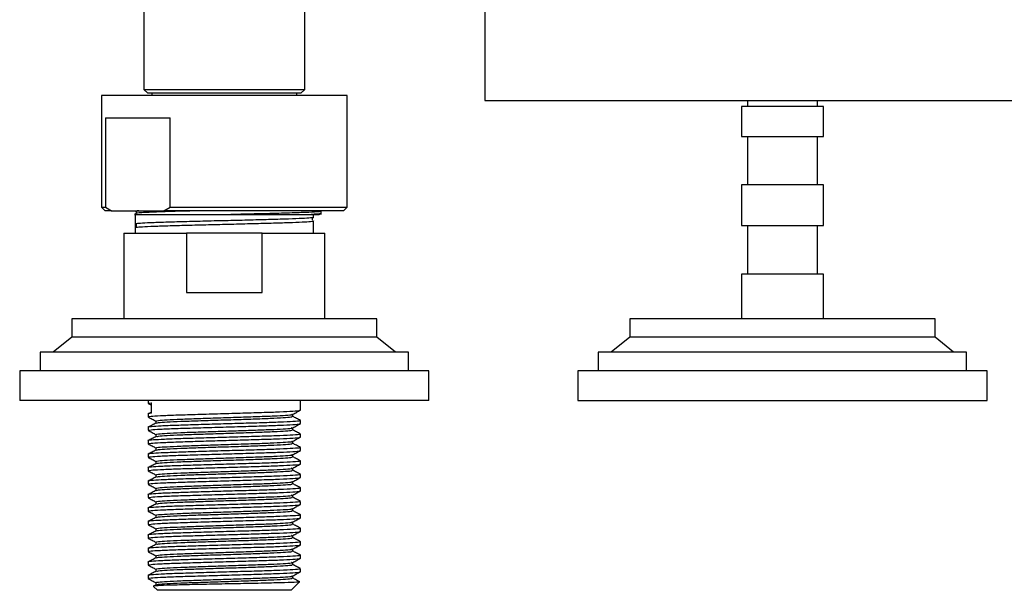
# Model space of a CAD drawing. Units: millimetres. Extents: x 3 to 5997, y 5 to 5995.
# Drawn here: x 2896 to 3029, y 4210 to 4287 of the extents above; entities that cross this region are included whole.
import ezdxf

# ---------------------------------------------------------------- set-up
doc = ezdxf.new("R2010")
doc.units = ezdxf.units.MM

msp = doc.modelspace()

# ---------------------------------------------------------------- linework, layer by layer
at = {"color": 7, "linetype": 'Continuous', "lineweight": 25}
for p, q in [((2958.98, 4298.43), (2958.98, 4276.15)), ((2913.18, 4290.65), (2913.18, 4277.65)), ((2934.78, 4277.65), (2934.78, 4290.65)), ((2913.18, 4277.65), (2913.68, 4277.15)), ((2913.18, 4277.65), (2934.78, 4277.65)), ((2934.28, 4277.15), (2934.78, 4277.65)), ((2907.48, 4276.85), (2907.48, 4261.85)), ((2911.19, 4276.85), (2907.48, 4276.85)), ((2940.48, 4276.85), (2911.19, 4276.85)), ((2934.28, 4277.15), (2913.68, 4277.15)), ((2914.23, 4277.15), (2914.23, 4276.85)), ((2933.73, 4276.85), (2933.73, 4277.15)), ((2940.48, 4261.85), (2940.48, 4276.85)), ((2958.98, 4276.15), (3038.98, 4276.15)), ((2993.48, 4275.35), (2993.48, 4271.35)), ((3004.48, 4275.35), (2993.48, 4275.35)), ((2994.28, 4276.15), (2994.28, 4275.35)), ((3003.68, 4275.35), (3003.68, 4276.15)), ((3004.48, 4271.35), (3004.48, 4275.35)), ((2908.01, 4273.85), (2916.69, 4273.85)), ((2908.01, 4273.85), (2908.01, 4261.85)), ((2916.69, 4261.85), (2916.69, 4273.85)), ((2993.48, 4271.35), (2998.72, 4271.35)), ((2994.28, 4271.35), (2994.28, 4264.85)), ((2998.72, 4271.35), (3004.48, 4271.35)), ((3003.68, 4264.85), (3003.68, 4271.35)), ((2993.48, 4264.85), (2993.48, 4259.35)), ((3004.48, 4264.85), (2993.48, 4264.85)), ((3004.48, 4259.35), (3004.48, 4264.85)), ((2907.48, 4261.85), (2907.98, 4261.35)), ((2907.48, 4261.85), (2908.01, 4261.85)), ((2908.01, 4261.85), (2908.83, 4261.35)), ((2915.86, 4261.35), (2916.69, 4261.85)), ((2916.69, 4261.85), (2940.48, 4261.85)), ((2939.98, 4261.35), (2940.48, 4261.85)), ((2908.83, 4261.35), (2907.98, 4261.35)), ((2908.83, 4261.35), (2915.86, 4261.35)), ((2912.14, 4260.98), (2911.98, 4260.9)), ((2911.98, 4260.85), (2911.98, 4258.35)), ((2912, 4261.35), (2912.15, 4261.27)), ((2912.14, 4261.28), (2912.14, 4260.98)), ((2939.98, 4261.35), (2915.86, 4261.35)), ((2924.85, 4260.85), (2935.64, 4260.85)), ((2935.98, 4260.46), (2935.98, 4260.85)), ((2936.72, 4260.84), (2936.97, 4260.97)), ((2936.97, 4261.3), (2936.88, 4261.34)), ((2936.98, 4260.85), (2936.98, 4261.28)), ((2912.03, 4259.58), (2912.03, 4259.12)), ((2912.19, 4259.2), (2912.19, 4259.5)), ((2935.82, 4260.08), (2935.82, 4260.38)), ((2935.98, 4258.35), (2935.98, 4260)), ((2993.48, 4259.35), (2998.72, 4259.35)), ((2994.28, 4259.35), (2994.28, 4252.85)), ((2998.72, 4259.35), (3004.48, 4259.35)), ((3003.68, 4252.85), (3003.68, 4259.35)), ((2910.48, 4258.35), (2910.48, 4246.85)), ((2910.48, 4258.35), (2918.88, 4258.35)), ((2918.88, 4258.35), (2918.88, 4250.35)), ((2929.08, 4258.35), (2918.88, 4258.35)), ((2929.08, 4250.35), (2929.08, 4258.35)), ((2929.08, 4258.35), (2937.48, 4258.35)), ((2937.48, 4246.85), (2937.48, 4258.35)), ((2993.48, 4252.85), (2993.48, 4246.85)), ((3004.48, 4252.85), (2993.48, 4252.85)), ((3004.48, 4246.85), (3004.48, 4252.85)), ((2918.88, 4250.35), (2929.08, 4250.35)), ((2903.48, 4246.85), (2903.48, 4244.35)), ((2931.83, 4246.85), (2903.48, 4246.85)), ((2944.48, 4246.85), (2931.83, 4246.85)), ((2944.48, 4244.35), (2944.48, 4246.85)), ((2978.48, 4246.85), (2978.48, 4244.35)), ((2985.48, 4246.85), (2978.48, 4246.85)), ((3019.48, 4246.85), (2985.48, 4246.85)), ((3019.48, 4244.35), (3019.48, 4246.85)), ((2903.48, 4244.35), (2900.98, 4242.35)), ((2931.83, 4244.35), (2903.48, 4244.35)), ((2944.48, 4244.35), (2931.83, 4244.35)), ((2946.98, 4242.35), (2944.48, 4244.35)), ((2978.48, 4244.35), (2975.98, 4242.35)), ((2985.48, 4244.35), (2978.48, 4244.35)), ((3019.48, 4244.35), (2985.48, 4244.35)), ((3021.98, 4242.35), (3019.48, 4244.35)), ((2899.23, 4242.35), (2899.23, 4239.85)), ((2933.46, 4242.35), (2899.23, 4242.35)), ((2948.73, 4242.35), (2933.46, 4242.35)), ((2948.73, 4239.85), (2948.73, 4242.35)), ((2974.23, 4242.35), (2974.23, 4239.85)), ((2982.68, 4242.35), (2974.23, 4242.35)), ((3023.73, 4242.35), (2982.68, 4242.35)), ((3023.73, 4239.85), (3023.73, 4242.35)), ((2896.48, 4239.85), (2896.48, 4235.85)), ((2934.51, 4239.85), (2896.48, 4239.85)), ((2951.48, 4239.85), (2934.51, 4239.85)), ((2951.48, 4235.85), (2951.48, 4239.85)), ((2971.48, 4239.85), (2971.48, 4235.85)), ((2980.87, 4239.85), (2971.48, 4239.85)), ((3026.48, 4239.85), (2980.87, 4239.85)), ((3026.48, 4235.85), (3026.48, 4239.85)), ((2934.51, 4235.85), (2896.48, 4235.85)), ((2913.73, 4235.85), (2913.73, 4235.47)), ((2913.75, 4235.45), (2914.2, 4235.21)), ((2914.2, 4234.15), (2914.2, 4235.55)), ((2934.23, 4234.56), (2934.23, 4235.85)), ((2951.48, 4235.85), (2934.51, 4235.85)), ((2971.48, 4235.85), (3026.48, 4235.85)), ((2913.73, 4234.06), (2913.73, 4233.66)), ((2914.2, 4234.31), (2913.75, 4234.08)), ((2934.23, 4232.75), (2934.23, 4233.16)), ((2913.73, 4232.25), (2913.73, 4231.85)), ((2934.23, 4230.94), (2934.23, 4231.35)), ((2913.73, 4230.44), (2913.73, 4230.04)), ((2934.23, 4229.13), (2934.23, 4229.54)), ((2913.73, 4228.63), (2913.73, 4228.23)), ((2934.23, 4227.32), (2934.23, 4227.73)), ((2913.73, 4226.82), (2913.73, 4226.42)), ((2913.73, 4225.01), (2913.73, 4224.61)), ((2934.23, 4225.51), (2934.23, 4225.92)), ((2934.23, 4223.7), (2934.23, 4224.11)), ((2913.73, 4223.2), (2913.73, 4222.8)), ((2934.23, 4221.89), (2934.23, 4222.3)), ((2913.73, 4221.39), (2913.73, 4220.99)), ((2913.73, 4219.58), (2913.73, 4219.18)), ((2934.23, 4220.08), (2934.23, 4220.49)), ((2934.23, 4218.27), (2934.23, 4218.68)), ((2913.73, 4217.77), (2913.73, 4217.37)), ((2934.23, 4216.46), (2934.23, 4216.87)), ((2913.73, 4215.96), (2913.73, 4215.56)), ((2913.73, 4214.15), (2913.73, 4213.75)), ((2934.23, 4214.65), (2934.23, 4215.06)), ((2934.23, 4212.84), (2934.23, 4213.25)), ((2913.73, 4212.34), (2913.73, 4211.94)), ((2932.98, 4210.35), (2934.1, 4211.47)), ((2914.81, 4211.1), (2914.45, 4210.92)), ((2914.47, 4210.86), (2914.98, 4210.35)), ((2914.79, 4211.38), (2914.79, 4211.09)), ((2932.98, 4210.35), (2914.98, 4210.35))]:
    msp.add_line(p, q, dxfattribs=at)
for points, knots in [([(2912, 4260.85), (2911.95, 4260.85), (2911.81, 4260.85), (2912.16, 4260.85), (2912.97, 4260.85), (2914.48, 4260.85), (2916.49, 4260.85), (2918.25, 4260.85), (2920.18, 4260.85), (2921.97, 4260.85), (2923.54, 4260.85), (2924.41, 4260.85), (2924.85, 4260.85)], [0, 0, 0, 0, 0.066992, 0.165831, 0.264688, 0.463765, 0.565442, 0.667138, 0.77017, 0.873201, 0.936272, 1, 1, 1, 1]), ([(2935.97, 4260.46), (2935.97, 4260.46), (2936.1, 4260.44), (2935.64, 4260.39), (2934.55, 4260.31), (2932.7, 4260.24), (2930.31, 4260.17), (2927.52, 4260.09), (2924.5, 4260.02), (2921.44, 4259.95), (2918.56, 4259.87), (2916.01, 4259.8), (2913.99, 4259.73), (2912.54, 4259.66), (2912.2, 4259.61), (2912.03, 4259.58)], [0, 0, 0, 0, 0.00308, 0.086366, 0.168985, 0.252653, 0.335168, 0.418595, 0.501829, 0.584492, 0.668153, 0.750645, 0.834111, 0.917288, 1, 1, 1, 1]), ([(2912.48, 4261.35), (2912.34, 4261.34), (2912.13, 4261.31), (2912.17, 4261.29), (2912.19, 4261.28)], [0, 0, 0, 0, 0.660016, 1, 1, 1, 1]), ([(2920.59, 4261.35), (2920.34, 4261.34), (2919.37, 4261.32), (2917.81, 4261.28), (2915.99, 4261.22), (2914.47, 4261.17), (2913.28, 4261.11), (2912.5, 4261.06), (2912.13, 4261.02), (2912.18, 4260.99), (2912.19, 4260.98)], [0, 0, 0, 0, 0.0497013, 0.198095, 0.3446386, 0.4932514, 0.642115, 0.7888352, 0.9368259, 1, 1, 1, 1]), ([(2936.87, 4261.28), (2936.9, 4261.28), (2937.04, 4261.24), (2936.23, 4261.18), (2934.47, 4261.1), (2931.78, 4261.01), (2928.5, 4260.93), (2926.06, 4260.88), (2924.85, 4260.85)], [0, 0, 0, 0, 0.055332, 0.243822, 0.433745, 0.623024, 0.812131, 1, 1, 1, 1]), ([(2936.89, 4260.98), (2936.92, 4260.98), (2937.07, 4260.94), (2936.52, 4260.9), (2935.83, 4260.86), (2935.64, 4260.85)], [0, 0, 0, 0, 0.141355, 0.76115, 1, 1, 1, 1]), ([(2935.64, 4260.85), (2935.95, 4260.85), (2936.51, 4260.85), (2936.77, 4260.85), (2936.72, 4260.85), (2936.71, 4260.85)], [0, 0, 0, 0, 0.515994, 0.921233, 1, 1, 1, 1]), ([(2912.03, 4259.12), (2912.2, 4259.14), (2912.54, 4259.19), (2913.99, 4259.26), (2916.01, 4259.34), (2918.56, 4259.41), (2921.44, 4259.48), (2924.5, 4259.55), (2927.52, 4259.63), (2930.31, 4259.7), (2932.7, 4259.77), (2934.55, 4259.85), (2935.64, 4259.92), (2936.1, 4259.97), (2935.97, 4259.99), (2935.97, 4260)], [0, 0, 0, 0, 0.082712, 0.165889, 0.249355, 0.331847, 0.415508, 0.498171, 0.581405, 0.664832, 0.747347, 0.831015, 0.913634, 0.99692, 1, 1, 1, 1]), ([(2913.76, 4235.47), (2913.81, 4235.49), (2913.87, 4235.52), (2914.18, 4235.55), (2914.2, 4235.55)], [0, 0, 0, 0, 0.925523, 1, 1, 1, 1]), ([(2914.2, 4234.15), (2913.89, 4234.12), (2913.58, 4234.09), (2913.73, 4234.06), (2913.74, 4234.06)], [0, 0, 0, 0, 0.988252, 1, 1, 1, 1]), ([(2913.76, 4233.66), (2913.83, 4233.68), (2913.96, 4233.74), (2915.3, 4233.82), (2917.35, 4233.91), (2920.03, 4233.99), (2923.04, 4234.08), (2926.15, 4234.17), (2929.06, 4234.26), (2931.53, 4234.34), (2933.27, 4234.43), (2934.19, 4234.5), (2934.14, 4234.55), (2934.12, 4234.56)], [0, 0, 0, 0, 0.089263, 0.184194, 0.279748, 0.374528, 0.470201, 0.564871, 0.660625, 0.755228, 0.851025, 0.945602, 1, 1, 1, 1]), ([(2914.81, 4233.1), (2914.87, 4233.13), (2915, 4233.19), (2916.19, 4233.27), (2918.04, 4233.36), (2920.44, 4233.44), (2923.14, 4233.53), (2925.93, 4233.62), (2928.53, 4233.71), (2930.75, 4233.79), (2932.3, 4233.88), (2933.17, 4233.95), (2933.05, 4233.99), (2933.01, 4234.01)], [0, 0, 0, 0, 0.089674, 0.184664, 0.280277, 0.375115, 0.470848, 0.565577, 0.66139, 0.756052, 0.851908, 0.946544, 1, 1, 1, 1]), ([(2933.17, 4234.01), (2933.35, 4234.1), (2933.7, 4234.29), (2934.05, 4234.47), (2934.23, 4234.56)], [0, 0, 0, 0, 0.499863, 1, 1, 1, 1]), ([(2933.17, 4233.72), (2933.17, 4233.77), (2933.17, 4233.87), (2933.17, 4233.97), (2933.17, 4234.02)], [0, 0, 0, 0, 0.499616, 1, 1, 1, 1]), ([(2934.11, 4233.16), (2934.13, 4233.14), (2934.2, 4233.1), (2933.3, 4233.03), (2931.57, 4232.94), (2929.11, 4232.85), (2926.21, 4232.77), (2923.1, 4232.68), (2920.1, 4232.59), (2917.46, 4232.51), (2915.37, 4232.42), (2914.12, 4232.34), (2913.58, 4232.28), (2913.73, 4232.25), (2913.74, 4232.25)], [0, 0, 0, 0, 0.049654, 0.144526, 0.240614, 0.33552, 0.431557, 0.52654, 0.622488, 0.715796, 0.809763, 0.903327, 0.998864, 1, 1, 1, 1]), ([(2913.75, 4233.64), (2913.92, 4233.55), (2914.27, 4233.37), (2914.62, 4233.18), (2914.79, 4233.1)], [0, 0, 0, 0, 0.508691, 1, 1, 1, 1]), ([(2914.81, 4232.82), (2914.63, 4232.73), (2914.28, 4232.54), (2913.92, 4232.36), (2913.75, 4232.27)], [0, 0, 0, 0, 0.500158, 1, 1, 1, 1]), ([(2913.76, 4231.85), (2913.83, 4231.87), (2913.96, 4231.93), (2915.3, 4232.01), (2917.35, 4232.1), (2920.03, 4232.18), (2923.04, 4232.27), (2926.15, 4232.36), (2929.06, 4232.45), (2931.53, 4232.53), (2933.27, 4232.62), (2934.19, 4232.69), (2934.14, 4232.74), (2934.12, 4232.75)], [0, 0, 0, 0, 0.089263, 0.184194, 0.279747, 0.374528, 0.4702, 0.564871, 0.660624, 0.755227, 0.851024, 0.945601, 1, 1, 1, 1]), ([(2914.79, 4233.1), (2914.79, 4233.05), (2914.79, 4232.96), (2914.79, 4232.86), (2914.79, 4232.81)], [0, 0, 0, 0, 0.516184, 1, 1, 1, 1]), ([(2914.89, 4232.82), (2914.94, 4232.84), (2915.06, 4232.89), (2916.2, 4232.97), (2918.04, 4233.06), (2920.44, 4233.14), (2923.14, 4233.23), (2925.93, 4233.31), (2928.53, 4233.4), (2930.75, 4233.49), (2932.32, 4233.58), (2933.16, 4233.65), (2933.1, 4233.7), (2933.07, 4233.72)], [0, 0, 0, 0, 0.070192, 0.166115, 0.262666, 0.358436, 0.455108, 0.550767, 0.647521, 0.743112, 0.83991, 0.935474, 1, 1, 1, 1]), ([(2934.21, 4233.17), (2934.04, 4233.27), (2933.69, 4233.45), (2933.34, 4233.63), (2933.17, 4233.72)], [0, 0, 0, 0, 0.5052, 1, 1, 1, 1]), ([(2933.17, 4232.2), (2933.35, 4232.29), (2933.7, 4232.48), (2934.05, 4232.66), (2934.23, 4232.75)], [0, 0, 0, 0, 0.499873, 1, 1, 1, 1]), ([(2934.11, 4231.35), (2934.13, 4231.33), (2934.2, 4231.29), (2933.3, 4231.22), (2931.57, 4231.13), (2929.11, 4231.04), (2926.21, 4230.96), (2923.1, 4230.87), (2920.1, 4230.78), (2917.46, 4230.7), (2915.37, 4230.61), (2914.12, 4230.53), (2913.58, 4230.47), (2913.73, 4230.44), (2913.74, 4230.44)], [0, 0, 0, 0, 0.049654, 0.144526, 0.240614, 0.33552, 0.431557, 0.52654, 0.622488, 0.715796, 0.809763, 0.903327, 0.998864, 1, 1, 1, 1]), ([(2913.75, 4231.83), (2913.92, 4231.74), (2914.27, 4231.56), (2914.62, 4231.37), (2914.79, 4231.29)], [0, 0, 0, 0, 0.5086752, 1, 1, 1, 1]), ([(2914.81, 4231.29), (2914.87, 4231.32), (2915, 4231.38), (2916.19, 4231.46), (2918.04, 4231.55), (2920.44, 4231.63), (2923.14, 4231.72), (2925.93, 4231.81), (2928.53, 4231.9), (2930.75, 4231.98), (2932.3, 4232.07), (2933.17, 4232.14), (2933.05, 4232.18), (2933.01, 4232.2)], [0, 0, 0, 0, 0.089674, 0.184664, 0.280276, 0.375115, 0.470848, 0.565577, 0.66139, 0.756052, 0.851908, 0.946544, 1, 1, 1, 1]), ([(2914.89, 4231.01), (2914.94, 4231.03), (2915.06, 4231.08), (2916.2, 4231.16), (2918.04, 4231.25), (2920.44, 4231.33), (2923.14, 4231.42), (2925.93, 4231.5), (2928.53, 4231.59), (2930.75, 4231.68), (2932.32, 4231.77), (2933.16, 4231.84), (2933.1, 4231.89), (2933.07, 4231.91)], [0, 0, 0, 0, 0.070191, 0.166113, 0.262664, 0.358434, 0.455106, 0.550764, 0.647518, 0.743108, 0.839905, 0.935469, 1, 1, 1, 1]), ([(2933.17, 4231.91), (2933.17, 4231.96), (2933.17, 4232.06), (2933.17, 4232.16), (2933.17, 4232.21)], [0, 0, 0, 0, 0.4996458, 1, 1, 1, 1]), ([(2934.21, 4231.36), (2934.04, 4231.46), (2933.69, 4231.64), (2933.34, 4231.82), (2933.17, 4231.91)], [0, 0, 0, 0, 0.505217, 1, 1, 1, 1]), ([(2914.81, 4231.01), (2914.63, 4230.92), (2914.28, 4230.73), (2913.92, 4230.55), (2913.75, 4230.46)], [0, 0, 0, 0, 0.500142, 1, 1, 1, 1]), ([(2913.75, 4230.02), (2913.92, 4229.93), (2914.27, 4229.75), (2914.62, 4229.56), (2914.79, 4229.48)], [0, 0, 0, 0, 0.508659, 1, 1, 1, 1]), ([(2913.76, 4230.04), (2913.83, 4230.06), (2913.96, 4230.12), (2915.3, 4230.2), (2917.35, 4230.29), (2920.03, 4230.37), (2923.04, 4230.46), (2926.15, 4230.55), (2929.06, 4230.64), (2931.53, 4230.72), (2933.27, 4230.81), (2934.19, 4230.88), (2934.14, 4230.93), (2934.12, 4230.94)], [0, 0, 0, 0, 0.089263, 0.184194, 0.279747, 0.374527, 0.470199, 0.56487, 0.660623, 0.755226, 0.851022, 0.945599, 1, 1, 1, 1]), ([(2914.79, 4231.29), (2914.79, 4231.24), (2914.79, 4231.15), (2914.79, 4231.05), (2914.79, 4231)], [0, 0, 0, 0, 0.516153, 1, 1, 1, 1]), ([(2914.81, 4229.48), (2914.87, 4229.51), (2915, 4229.57), (2916.19, 4229.65), (2918.04, 4229.74), (2920.44, 4229.82), (2923.14, 4229.91), (2925.93, 4230), (2928.53, 4230.09), (2930.75, 4230.17), (2932.3, 4230.26), (2933.17, 4230.33), (2933.05, 4230.37), (2933.01, 4230.39)], [0, 0, 0, 0, 0.0896737, 0.1846637, 0.2802764, 0.3751153, 0.4708475, 0.5655768, 0.6613903, 0.7560516, 0.8519081, 0.9465435, 1, 1, 1, 1]), ([(2914.89, 4229.2), (2914.94, 4229.22), (2915.06, 4229.27), (2916.2, 4229.35), (2918.04, 4229.44), (2920.44, 4229.52), (2923.14, 4229.61), (2925.93, 4229.69), (2928.53, 4229.78), (2930.75, 4229.87), (2932.32, 4229.96), (2933.16, 4230.03), (2933.1, 4230.08), (2933.07, 4230.1)], [0, 0, 0, 0, 0.07019, 0.166112, 0.262663, 0.358432, 0.455103, 0.550761, 0.647515, 0.743105, 0.839901, 0.935465, 1, 1, 1, 1]), ([(2933.17, 4230.39), (2933.35, 4230.48), (2933.7, 4230.67), (2934.05, 4230.85), (2934.23, 4230.94)], [0, 0, 0, 0, 0.499883, 1, 1, 1, 1]), ([(2933.17, 4230.1), (2933.17, 4230.15), (2933.17, 4230.25), (2933.17, 4230.35), (2933.17, 4230.4)], [0, 0, 0, 0, 0.499675, 1, 1, 1, 1]), ([(2934.21, 4229.55), (2934.04, 4229.65), (2933.69, 4229.83), (2933.34, 4230.01), (2933.17, 4230.1)], [0, 0, 0, 0, 0.505233, 1, 1, 1, 1]), ([(2934.11, 4229.54), (2934.13, 4229.52), (2934.2, 4229.48), (2933.3, 4229.41), (2931.57, 4229.32), (2929.11, 4229.23), (2926.21, 4229.15), (2923.1, 4229.06), (2920.1, 4228.97), (2917.46, 4228.89), (2915.37, 4228.8), (2914.12, 4228.72), (2913.58, 4228.66), (2913.73, 4228.63), (2913.74, 4228.63)], [0, 0, 0, 0, 0.049654, 0.144526, 0.240614, 0.33552, 0.431557, 0.52654, 0.622488, 0.715796, 0.809763, 0.903327, 0.998864, 1, 1, 1, 1]), ([(2914.81, 4229.2), (2914.63, 4229.11), (2914.28, 4228.92), (2913.92, 4228.74), (2913.75, 4228.65)], [0, 0, 0, 0, 0.500126, 1, 1, 1, 1]), ([(2913.76, 4228.23), (2913.83, 4228.25), (2913.96, 4228.31), (2915.3, 4228.39), (2917.35, 4228.48), (2920.03, 4228.56), (2923.04, 4228.65), (2926.15, 4228.74), (2929.06, 4228.83), (2931.53, 4228.91), (2933.27, 4229), (2934.19, 4229.07), (2934.14, 4229.12), (2934.12, 4229.13)], [0, 0, 0, 0, 0.089263, 0.184194, 0.279746, 0.374526, 0.470198, 0.564869, 0.660622, 0.755225, 0.851021, 0.945598, 1, 1, 1, 1]), ([(2914.79, 4229.48), (2914.79, 4229.43), (2914.79, 4229.34), (2914.79, 4229.24), (2914.79, 4229.19)], [0, 0, 0, 0, 0.516123, 1, 1, 1, 1]), ([(2933.17, 4228.58), (2933.35, 4228.67), (2933.7, 4228.86), (2934.05, 4229.04), (2934.23, 4229.13)], [0, 0, 0, 0, 0.499893, 1, 1, 1, 1]), ([(2934.11, 4227.73), (2934.13, 4227.71), (2934.2, 4227.67), (2933.3, 4227.6), (2931.57, 4227.51), (2929.11, 4227.42), (2926.21, 4227.34), (2923.1, 4227.25), (2920.1, 4227.16), (2917.46, 4227.08), (2915.37, 4226.99), (2914.12, 4226.91), (2913.58, 4226.85), (2913.73, 4226.82), (2913.74, 4226.82)], [0, 0, 0, 0, 0.049654, 0.144526, 0.240614, 0.33552, 0.431557, 0.52654, 0.622488, 0.715796, 0.809763, 0.903327, 0.998864, 1, 1, 1, 1]), ([(2913.75, 4228.21), (2913.92, 4228.12), (2914.27, 4227.94), (2914.62, 4227.75), (2914.79, 4227.67)], [0, 0, 0, 0, 0.508643, 1, 1, 1, 1]), ([(2914.81, 4227.39), (2914.63, 4227.3), (2914.28, 4227.11), (2913.92, 4226.93), (2913.75, 4226.84)], [0, 0, 0, 0, 0.50011, 1, 1, 1, 1]), ([(2914.79, 4227.67), (2914.79, 4227.62), (2914.79, 4227.53), (2914.79, 4227.43), (2914.79, 4227.38)], [0, 0, 0, 0, 0.516092, 1, 1, 1, 1]), ([(2914.81, 4227.67), (2914.87, 4227.7), (2915, 4227.76), (2916.19, 4227.84), (2918.04, 4227.93), (2920.44, 4228.01), (2923.14, 4228.1), (2925.93, 4228.19), (2928.53, 4228.28), (2930.75, 4228.36), (2932.3, 4228.45), (2933.17, 4228.52), (2933.05, 4228.56), (2933.01, 4228.58)], [0, 0, 0, 0, 0.089674, 0.184664, 0.280276, 0.375115, 0.470847, 0.565577, 0.66139, 0.756052, 0.851908, 0.946543, 1, 1, 1, 1]), ([(2914.89, 4227.39), (2914.94, 4227.41), (2915.06, 4227.46), (2916.2, 4227.54), (2918.04, 4227.63), (2920.44, 4227.71), (2923.14, 4227.8), (2925.93, 4227.88), (2928.53, 4227.97), (2930.75, 4228.06), (2932.32, 4228.15), (2933.16, 4228.22), (2933.1, 4228.27), (2933.07, 4228.29)], [0, 0, 0, 0, 0.070189, 0.1661104, 0.2626606, 0.3584294, 0.4551002, 0.5507583, 0.6475112, 0.7431007, 0.8398971, 0.9354603, 1, 1, 1, 1]), ([(2933.17, 4228.29), (2933.17, 4228.34), (2933.17, 4228.44), (2933.17, 4228.54), (2933.17, 4228.59)], [0, 0, 0, 0, 0.499705, 1, 1, 1, 1]), ([(2934.21, 4227.74), (2934.04, 4227.84), (2933.69, 4228.02), (2933.34, 4228.2), (2933.17, 4228.29)], [0, 0, 0, 0, 0.505249, 1, 1, 1, 1]), ([(2913.75, 4226.4), (2913.92, 4226.31), (2914.27, 4226.13), (2914.62, 4225.94), (2914.79, 4225.86)], [0, 0, 0, 0, 0.508627, 1, 1, 1, 1]), ([(2913.76, 4226.42), (2913.83, 4226.44), (2913.96, 4226.5), (2915.3, 4226.58), (2917.35, 4226.67), (2920.03, 4226.75), (2923.04, 4226.84), (2926.15, 4226.93), (2929.06, 4227.02), (2931.53, 4227.1), (2933.27, 4227.19), (2934.19, 4227.26), (2934.14, 4227.31), (2934.12, 4227.32)], [0, 0, 0, 0, 0.089263, 0.184193, 0.279746, 0.374526, 0.470198, 0.564868, 0.660621, 0.755224, 0.85102, 0.945596, 1, 1, 1, 1]), ([(2914.81, 4225.86), (2914.87, 4225.89), (2915, 4225.95), (2916.19, 4226.03), (2918.04, 4226.12), (2920.44, 4226.2), (2923.14, 4226.29), (2925.93, 4226.38), (2928.53, 4226.47), (2930.75, 4226.55), (2932.3, 4226.64), (2933.17, 4226.71), (2933.05, 4226.75), (2933.01, 4226.77)], [0, 0, 0, 0, 0.089674, 0.184664, 0.280276, 0.375115, 0.470847, 0.565577, 0.66139, 0.756051, 0.851908, 0.946543, 1, 1, 1, 1]), ([(2914.89, 4225.58), (2914.94, 4225.6), (2915.06, 4225.65), (2916.2, 4225.73), (2918.04, 4225.82), (2920.44, 4225.9), (2923.14, 4225.99), (2925.93, 4226.07), (2928.53, 4226.16), (2930.75, 4226.25), (2932.32, 4226.34), (2933.16, 4226.41), (2933.1, 4226.46), (2933.07, 4226.48)], [0, 0, 0, 0, 0.070188, 0.166109, 0.262659, 0.358427, 0.455098, 0.550755, 0.647508, 0.743097, 0.839893, 0.935456, 1, 1, 1, 1]), ([(2933.17, 4226.77), (2933.35, 4226.86), (2933.7, 4227.05), (2934.05, 4227.23), (2934.23, 4227.32)], [0, 0, 0, 0, 0.4999027, 1, 1, 1, 1]), ([(2933.17, 4226.48), (2933.17, 4226.53), (2933.17, 4226.63), (2933.17, 4226.73), (2933.17, 4226.78)], [0, 0, 0, 0, 0.499734, 1, 1, 1, 1]), ([(2934.21, 4225.93), (2934.04, 4226.03), (2933.69, 4226.21), (2933.34, 4226.39), (2933.17, 4226.48)], [0, 0, 0, 0, 0.505266, 1, 1, 1, 1]), ([(2934.11, 4225.92), (2934.13, 4225.9), (2934.2, 4225.86), (2933.3, 4225.79), (2931.57, 4225.7), (2929.11, 4225.61), (2926.21, 4225.53), (2923.1, 4225.44), (2920.1, 4225.35), (2917.46, 4225.27), (2915.37, 4225.18), (2914.12, 4225.1), (2913.58, 4225.04), (2913.73, 4225.01), (2913.74, 4225.01)], [0, 0, 0, 0, 0.049654, 0.144526, 0.240614, 0.33552, 0.431557, 0.52654, 0.622488, 0.715796, 0.809763, 0.903327, 0.998864, 1, 1, 1, 1]), ([(2914.81, 4225.58), (2914.63, 4225.49), (2914.28, 4225.3), (2913.92, 4225.12), (2913.75, 4225.03)], [0, 0, 0, 0, 0.500093, 1, 1, 1, 1]), ([(2913.76, 4224.61), (2913.83, 4224.63), (2913.96, 4224.69), (2915.3, 4224.77), (2917.35, 4224.86), (2920.03, 4224.94), (2923.04, 4225.03), (2926.15, 4225.12), (2929.06, 4225.21), (2931.53, 4225.29), (2933.27, 4225.38), (2934.19, 4225.45), (2934.14, 4225.5), (2934.12, 4225.51)], [0, 0, 0, 0, 0.089263, 0.184193, 0.279746, 0.374525, 0.470197, 0.564867, 0.66062, 0.755222, 0.851018, 0.945595, 1, 1, 1, 1]), ([(2914.79, 4225.86), (2914.79, 4225.81), (2914.79, 4225.72), (2914.79, 4225.62), (2914.79, 4225.57)], [0, 0, 0, 0, 0.516062, 1, 1, 1, 1]), ([(2914.81, 4224.05), (2914.87, 4224.08), (2915, 4224.14), (2916.19, 4224.22), (2918.04, 4224.31), (2920.44, 4224.39), (2923.14, 4224.48), (2925.93, 4224.57), (2928.53, 4224.66), (2930.75, 4224.74), (2932.3, 4224.83), (2933.17, 4224.9), (2933.05, 4224.94), (2933.01, 4224.96)], [0, 0, 0, 0, 0.089674, 0.184664, 0.280276, 0.375115, 0.470847, 0.565577, 0.66139, 0.756051, 0.851908, 0.946543, 1, 1, 1, 1]), ([(2933.17, 4224.96), (2933.35, 4225.05), (2933.7, 4225.24), (2934.05, 4225.42), (2934.23, 4225.51)], [0, 0, 0, 0, 0.499913, 1, 1, 1, 1]), ([(2933.17, 4224.67), (2933.17, 4224.72), (2933.17, 4224.82), (2933.17, 4224.92), (2933.17, 4224.97)], [0, 0, 0, 0, 0.499764, 1, 1, 1, 1]), ([(2934.11, 4224.11), (2934.13, 4224.09), (2934.2, 4224.05), (2933.3, 4223.98), (2931.57, 4223.89), (2929.11, 4223.8), (2926.21, 4223.72), (2923.1, 4223.63), (2920.1, 4223.54), (2917.46, 4223.46), (2915.37, 4223.37), (2914.12, 4223.29), (2913.58, 4223.23), (2913.73, 4223.2), (2913.74, 4223.2)], [0, 0, 0, 0, 0.049654, 0.144526, 0.240614, 0.33552, 0.431557, 0.52654, 0.622488, 0.715796, 0.809763, 0.903327, 0.998864, 1, 1, 1, 1]), ([(2913.75, 4224.59), (2913.92, 4224.5), (2914.27, 4224.32), (2914.62, 4224.13), (2914.79, 4224.05)], [0, 0, 0, 0, 0.508612, 1, 1, 1, 1]), ([(2914.81, 4223.77), (2914.63, 4223.68), (2914.28, 4223.49), (2913.92, 4223.31), (2913.75, 4223.22)], [0, 0, 0, 0, 0.500077, 1, 1, 1, 1]), ([(2913.76, 4222.8), (2913.83, 4222.82), (2913.96, 4222.88), (2915.3, 4222.96), (2917.35, 4223.05), (2920.03, 4223.13), (2923.04, 4223.22), (2926.15, 4223.31), (2929.06, 4223.4), (2931.53, 4223.48), (2933.27, 4223.57), (2934.19, 4223.64), (2934.14, 4223.69), (2934.12, 4223.7)], [0, 0, 0, 0, 0.089262, 0.184193, 0.279745, 0.374525, 0.470196, 0.564866, 0.660619, 0.755221, 0.851017, 0.945593, 1, 1, 1, 1]), ([(2914.79, 4224.05), (2914.79, 4224), (2914.79, 4223.91), (2914.79, 4223.81), (2914.79, 4223.76)], [0, 0, 0, 0, 0.516031, 1, 1, 1, 1]), ([(2914.89, 4223.77), (2914.94, 4223.79), (2915.06, 4223.84), (2916.2, 4223.92), (2918.04, 4224.01), (2920.44, 4224.09), (2923.14, 4224.18), (2925.93, 4224.26), (2928.53, 4224.35), (2930.75, 4224.44), (2932.32, 4224.53), (2933.16, 4224.6), (2933.1, 4224.65), (2933.07, 4224.67)], [0, 0, 0, 0, 0.070187, 0.166107, 0.262657, 0.358425, 0.455095, 0.550752, 0.647504, 0.743093, 0.839889, 0.935451, 1, 1, 1, 1]), ([(2934.21, 4224.12), (2934.04, 4224.22), (2933.69, 4224.4), (2933.34, 4224.58), (2933.17, 4224.67)], [0, 0, 0, 0, 0.505282, 1, 1, 1, 1]), ([(2933.17, 4223.15), (2933.35, 4223.24), (2933.7, 4223.43), (2934.05, 4223.61), (2934.23, 4223.7)], [0, 0, 0, 0, 0.4999224, 1, 1, 1, 1]), ([(2934.11, 4222.3), (2934.13, 4222.28), (2934.2, 4222.24), (2933.3, 4222.17), (2931.57, 4222.08), (2929.11, 4221.99), (2926.21, 4221.91), (2923.1, 4221.82), (2920.1, 4221.73), (2917.46, 4221.65), (2915.37, 4221.56), (2914.12, 4221.48), (2913.58, 4221.42), (2913.73, 4221.39), (2913.74, 4221.39)], [0, 0, 0, 0, 0.049654, 0.144526, 0.240614, 0.33552, 0.431557, 0.52654, 0.622488, 0.715796, 0.809763, 0.903327, 0.998864, 1, 1, 1, 1]), ([(2913.75, 4222.78), (2913.92, 4222.69), (2914.27, 4222.51), (2914.62, 4222.32), (2914.79, 4222.24)], [0, 0, 0, 0, 0.5085956, 1, 1, 1, 1]), ([(2914.79, 4222.24), (2914.79, 4222.19), (2914.79, 4222.1), (2914.79, 4222), (2914.79, 4221.95)], [0, 0, 0, 0, 0.516001, 1, 1, 1, 1]), ([(2914.81, 4222.24), (2914.87, 4222.27), (2915, 4222.33), (2916.19, 4222.41), (2918.04, 4222.5), (2920.44, 4222.58), (2923.14, 4222.67), (2925.93, 4222.76), (2928.53, 4222.85), (2930.75, 4222.93), (2932.3, 4223.02), (2933.17, 4223.09), (2933.05, 4223.13), (2933.01, 4223.15)], [0, 0, 0, 0, 0.0896736, 0.1846635, 0.2802762, 0.3751151, 0.4708472, 0.5655765, 0.6613899, 0.7560513, 0.8519077, 0.946543, 1, 1, 1, 1]), ([(2914.89, 4221.96), (2914.94, 4221.98), (2915.06, 4222.03), (2916.2, 4222.11), (2918.04, 4222.2), (2920.44, 4222.28), (2923.14, 4222.37), (2925.93, 4222.45), (2928.53, 4222.54), (2930.75, 4222.63), (2932.32, 4222.72), (2933.16, 4222.79), (2933.1, 4222.84), (2933.07, 4222.86)], [0, 0, 0, 0, 0.070186, 0.166106, 0.262655, 0.358423, 0.455092, 0.550749, 0.647501, 0.743089, 0.839885, 0.935447, 1, 1, 1, 1]), ([(2933.17, 4222.86), (2933.17, 4222.91), (2933.17, 4223.01), (2933.17, 4223.11), (2933.17, 4223.16)], [0, 0, 0, 0, 0.4997933, 1, 1, 1, 1]), ([(2934.21, 4222.31), (2934.04, 4222.41), (2933.69, 4222.59), (2933.34, 4222.77), (2933.17, 4222.86)], [0, 0, 0, 0, 0.505298, 1, 1, 1, 1]), ([(2914.81, 4221.96), (2914.63, 4221.87), (2914.28, 4221.68), (2913.92, 4221.5), (2913.75, 4221.41)], [0, 0, 0, 0, 0.500061, 1, 1, 1, 1]), ([(2913.75, 4220.97), (2913.92, 4220.88), (2914.27, 4220.7), (2914.62, 4220.51), (2914.79, 4220.43)], [0, 0, 0, 0, 0.50858, 1, 1, 1, 1]), ([(2913.76, 4220.99), (2913.83, 4221.01), (2913.96, 4221.07), (2915.3, 4221.15), (2917.35, 4221.24), (2920.03, 4221.32), (2923.04, 4221.41), (2926.15, 4221.5), (2929.06, 4221.59), (2931.53, 4221.67), (2933.27, 4221.76), (2934.19, 4221.83), (2934.14, 4221.88), (2934.12, 4221.89)], [0, 0, 0, 0, 0.089262, 0.184192, 0.279745, 0.374524, 0.470196, 0.564865, 0.660618, 0.75522, 0.851016, 0.945592, 1, 1, 1, 1]), ([(2914.81, 4220.43), (2914.87, 4220.46), (2915, 4220.52), (2916.19, 4220.6), (2918.04, 4220.69), (2920.44, 4220.77), (2923.14, 4220.86), (2925.93, 4220.95), (2928.53, 4221.04), (2930.75, 4221.12), (2932.3, 4221.21), (2933.17, 4221.28), (2933.05, 4221.32), (2933.01, 4221.34)], [0, 0, 0, 0, 0.089674, 0.184663, 0.280276, 0.375115, 0.470847, 0.565576, 0.66139, 0.756051, 0.851908, 0.946543, 1, 1, 1, 1]), ([(2914.89, 4220.15), (2914.94, 4220.17), (2915.06, 4220.22), (2916.2, 4220.3), (2918.04, 4220.39), (2920.44, 4220.47), (2923.14, 4220.56), (2925.93, 4220.64), (2928.53, 4220.73), (2930.75, 4220.82), (2932.32, 4220.91), (2933.16, 4220.98), (2933.1, 4221.03), (2933.07, 4221.05)], [0, 0, 0, 0, 0.070184, 0.166104, 0.262653, 0.35842, 0.45509, 0.550746, 0.647498, 0.743086, 0.83988, 0.935442, 1, 1, 1, 1]), ([(2933.17, 4221.34), (2933.35, 4221.43), (2933.7, 4221.62), (2934.05, 4221.8), (2934.23, 4221.89)], [0, 0, 0, 0, 0.499932, 1, 1, 1, 1]), ([(2933.17, 4221.05), (2933.17, 4221.1), (2933.17, 4221.2), (2933.17, 4221.3), (2933.17, 4221.35)], [0, 0, 0, 0, 0.499823, 1, 1, 1, 1]), ([(2934.21, 4220.5), (2934.04, 4220.6), (2933.69, 4220.78), (2933.34, 4220.96), (2933.17, 4221.05)], [0, 0, 0, 0, 0.505315, 1, 1, 1, 1]), ([(2934.11, 4220.49), (2934.13, 4220.47), (2934.2, 4220.43), (2933.3, 4220.36), (2931.57, 4220.27), (2929.11, 4220.18), (2926.21, 4220.1), (2923.1, 4220.01), (2920.1, 4219.92), (2917.46, 4219.84), (2915.37, 4219.75), (2914.12, 4219.67), (2913.58, 4219.61), (2913.73, 4219.58), (2913.74, 4219.58)], [0, 0, 0, 0, 0.049654, 0.144526, 0.240614, 0.33552, 0.431557, 0.52654, 0.622488, 0.715796, 0.809763, 0.903327, 0.998864, 1, 1, 1, 1]), ([(2914.81, 4220.15), (2914.63, 4220.06), (2914.28, 4219.87), (2913.92, 4219.69), (2913.75, 4219.6)], [0, 0, 0, 0, 0.500045, 1, 1, 1, 1]), ([(2913.76, 4219.18), (2913.83, 4219.2), (2913.96, 4219.26), (2915.3, 4219.34), (2917.35, 4219.43), (2920.03, 4219.51), (2923.04, 4219.6), (2926.15, 4219.69), (2929.06, 4219.78), (2931.53, 4219.86), (2933.27, 4219.95), (2934.19, 4220.02), (2934.14, 4220.07), (2934.12, 4220.08)], [0, 0, 0, 0, 0.089262, 0.184192, 0.279744, 0.374523, 0.470195, 0.564864, 0.660617, 0.755219, 0.851014, 0.94559, 1, 1, 1, 1]), ([(2914.79, 4220.43), (2914.79, 4220.38), (2914.79, 4220.29), (2914.79, 4220.19), (2914.79, 4220.14)], [0, 0, 0, 0, 0.51597, 1, 1, 1, 1]), ([(2914.81, 4218.62), (2914.87, 4218.65), (2915, 4218.71), (2916.19, 4218.79), (2918.04, 4218.88), (2920.44, 4218.96), (2923.14, 4219.05), (2925.93, 4219.14), (2928.53, 4219.23), (2930.75, 4219.31), (2932.3, 4219.4), (2933.17, 4219.47), (2933.05, 4219.51), (2933.01, 4219.53)], [0, 0, 0, 0, 0.089674, 0.184663, 0.280276, 0.375115, 0.470847, 0.565576, 0.66139, 0.756051, 0.851908, 0.946543, 1, 1, 1, 1]), ([(2933.17, 4219.53), (2933.35, 4219.62), (2933.7, 4219.81), (2934.05, 4219.99), (2934.23, 4220.08)], [0, 0, 0, 0, 0.499942, 1, 1, 1, 1]), ([(2933.17, 4219.24), (2933.17, 4219.29), (2933.17, 4219.39), (2933.17, 4219.49), (2933.17, 4219.54)], [0, 0, 0, 0, 0.499852, 1, 1, 1, 1]), ([(2934.11, 4218.68), (2934.13, 4218.66), (2934.2, 4218.62), (2933.3, 4218.55), (2931.57, 4218.46), (2929.11, 4218.37), (2926.21, 4218.29), (2923.1, 4218.2), (2920.1, 4218.11), (2917.46, 4218.03), (2915.37, 4217.94), (2914.12, 4217.86), (2913.58, 4217.8), (2913.73, 4217.77), (2913.74, 4217.77)], [0, 0, 0, 0, 0.049654, 0.144526, 0.240614, 0.33552, 0.431557, 0.52654, 0.622488, 0.715796, 0.809763, 0.903327, 0.998864, 1, 1, 1, 1]), ([(2913.75, 4219.16), (2913.92, 4219.07), (2914.27, 4218.89), (2914.62, 4218.7), (2914.79, 4218.62)], [0, 0, 0, 0, 0.508564, 1, 1, 1, 1]), ([(2914.81, 4218.34), (2914.63, 4218.25), (2914.28, 4218.06), (2913.92, 4217.88), (2913.75, 4217.79)], [0, 0, 0, 0, 0.5000284, 1, 1, 1, 1]), ([(2913.76, 4217.37), (2913.83, 4217.39), (2913.96, 4217.45), (2915.3, 4217.53), (2917.35, 4217.62), (2920.03, 4217.7), (2923.04, 4217.79), (2926.15, 4217.88), (2929.06, 4217.97), (2931.53, 4218.05), (2933.27, 4218.14), (2934.19, 4218.21), (2934.14, 4218.26), (2934.12, 4218.27)], [0, 0, 0, 0, 0.089262, 0.184192, 0.279744, 0.374523, 0.470194, 0.564864, 0.660616, 0.755218, 0.851013, 0.945589, 1, 1, 1, 1]), ([(2914.79, 4218.62), (2914.79, 4218.57), (2914.79, 4218.48), (2914.79, 4218.38), (2914.79, 4218.33)], [0, 0, 0, 0, 0.51594, 1, 1, 1, 1]), ([(2914.89, 4218.34), (2914.94, 4218.36), (2915.06, 4218.41), (2916.2, 4218.49), (2918.04, 4218.58), (2920.44, 4218.66), (2923.14, 4218.75), (2925.93, 4218.83), (2928.53, 4218.92), (2930.75, 4219.01), (2932.32, 4219.1), (2933.16, 4219.17), (2933.1, 4219.22), (2933.07, 4219.24)], [0, 0, 0, 0, 0.070183, 0.166103, 0.262651, 0.358418, 0.455087, 0.550743, 0.647494, 0.743082, 0.839876, 0.935437, 1, 1, 1, 1]), ([(2934.21, 4218.69), (2934.04, 4218.79), (2933.69, 4218.97), (2933.34, 4219.15), (2933.17, 4219.24)], [0, 0, 0, 0, 0.505331, 1, 1, 1, 1]), ([(2933.17, 4217.72), (2933.35, 4217.81), (2933.7, 4218), (2934.05, 4218.18), (2934.23, 4218.27)], [0, 0, 0, 0, 0.499952, 1, 1, 1, 1]), ([(2934.11, 4216.87), (2934.13, 4216.85), (2934.2, 4216.81), (2933.3, 4216.74), (2931.57, 4216.65), (2929.11, 4216.56), (2926.21, 4216.48), (2923.1, 4216.39), (2920.1, 4216.3), (2917.46, 4216.22), (2915.37, 4216.13), (2914.12, 4216.05), (2913.58, 4215.99), (2913.73, 4215.96), (2913.74, 4215.96)], [0, 0, 0, 0, 0.049654, 0.144526, 0.240614, 0.33552, 0.431557, 0.52654, 0.622488, 0.715796, 0.809763, 0.903327, 0.998864, 1, 1, 1, 1]), ([(2913.75, 4217.35), (2913.92, 4217.26), (2914.27, 4217.08), (2914.62, 4216.89), (2914.79, 4216.81)], [0, 0, 0, 0, 0.508548, 1, 1, 1, 1]), ([(2914.79, 4216.81), (2914.79, 4216.76), (2914.79, 4216.67), (2914.79, 4216.57), (2914.79, 4216.52)], [0, 0, 0, 0, 0.515909, 1, 1, 1, 1]), ([(2914.81, 4216.81), (2914.87, 4216.84), (2915, 4216.9), (2916.19, 4216.98), (2918.04, 4217.07), (2920.44, 4217.15), (2923.14, 4217.24), (2925.93, 4217.33), (2928.53, 4217.42), (2930.75, 4217.5), (2932.3, 4217.59), (2933.17, 4217.66), (2933.05, 4217.7), (2933.01, 4217.72)], [0, 0, 0, 0, 0.0896735, 0.1846634, 0.2802761, 0.375115, 0.4708471, 0.5655763, 0.6613897, 0.756051, 0.8519074, 0.9465427, 1, 1, 1, 1]), ([(2914.89, 4216.53), (2914.94, 4216.55), (2915.06, 4216.6), (2916.2, 4216.68), (2918.04, 4216.77), (2920.44, 4216.85), (2923.14, 4216.94), (2925.93, 4217.02), (2928.53, 4217.11), (2930.75, 4217.2), (2932.32, 4217.29), (2933.16, 4217.36), (2933.1, 4217.41), (2933.07, 4217.43)], [0, 0, 0, 0, 0.070182, 0.166101, 0.262649, 0.358416, 0.455084, 0.55074, 0.647491, 0.743078, 0.839872, 0.935433, 1, 1, 1, 1]), ([(2933.17, 4217.43), (2933.17, 4217.48), (2933.17, 4217.58), (2933.17, 4217.68), (2933.17, 4217.73)], [0, 0, 0, 0, 0.4998819, 1, 1, 1, 1]), ([(2934.21, 4216.88), (2934.04, 4216.98), (2933.69, 4217.16), (2933.34, 4217.34), (2933.17, 4217.43)], [0, 0, 0, 0, 0.505348, 1, 1, 1, 1]), ([(2914.81, 4216.53), (2914.63, 4216.44), (2914.28, 4216.25), (2913.92, 4216.07), (2913.75, 4215.98)], [0, 0, 0, 0, 0.500012, 1, 1, 1, 1]), ([(2913.75, 4215.54), (2913.92, 4215.45), (2914.27, 4215.27), (2914.62, 4215.08), (2914.79, 4215)], [0, 0, 0, 0, 0.508532, 1, 1, 1, 1]), ([(2913.76, 4215.56), (2913.83, 4215.58), (2913.96, 4215.64), (2915.3, 4215.72), (2917.35, 4215.81), (2920.03, 4215.89), (2923.04, 4215.98), (2926.15, 4216.07), (2929.06, 4216.16), (2931.53, 4216.24), (2933.27, 4216.33), (2934.19, 4216.4), (2934.14, 4216.45), (2934.12, 4216.46)], [0, 0, 0, 0, 0.089262, 0.184192, 0.279743, 0.374522, 0.470193, 0.564863, 0.660615, 0.755216, 0.851012, 0.945587, 1, 1, 1, 1]), ([(2914.81, 4215), (2914.87, 4215.03), (2915, 4215.09), (2916.19, 4215.17), (2918.04, 4215.26), (2920.44, 4215.34), (2923.14, 4215.43), (2925.93, 4215.52), (2928.53, 4215.61), (2930.75, 4215.69), (2932.3, 4215.78), (2933.17, 4215.85), (2933.05, 4215.89), (2933.01, 4215.91)], [0, 0, 0, 0, 0.089673, 0.184663, 0.280276, 0.375115, 0.470847, 0.565576, 0.66139, 0.756051, 0.851907, 0.946543, 1, 1, 1, 1]), ([(2914.89, 4214.72), (2914.94, 4214.74), (2915.06, 4214.79), (2916.2, 4214.87), (2918.04, 4214.96), (2920.44, 4215.04), (2923.14, 4215.13), (2925.93, 4215.21), (2928.53, 4215.3), (2930.75, 4215.39), (2932.32, 4215.48), (2933.16, 4215.55), (2933.1, 4215.6), (2933.07, 4215.62)], [0, 0, 0, 0, 0.070186, 0.166111, 0.262665, 0.358438, 0.455113, 0.550775, 0.647531, 0.743125, 0.839925, 0.935492, 1, 1, 1, 1]), ([(2933.17, 4215.91), (2933.35, 4216), (2933.7, 4216.19), (2934.05, 4216.37), (2934.23, 4216.46)], [0, 0, 0, 0, 0.499962, 1, 1, 1, 1]), ([(2933.17, 4215.62), (2933.17, 4215.67), (2933.17, 4215.77), (2933.17, 4215.87), (2933.17, 4215.92)], [0, 0, 0, 0, 0.499911, 1, 1, 1, 1]), ([(2934.21, 4215.07), (2934.04, 4215.17), (2933.69, 4215.35), (2933.34, 4215.53), (2933.17, 4215.62)], [0, 0, 0, 0, 0.505364, 1, 1, 1, 1]), ([(2934.11, 4215.06), (2934.13, 4215.04), (2934.2, 4215), (2933.3, 4214.93), (2931.57, 4214.84), (2929.11, 4214.75), (2926.21, 4214.67), (2923.1, 4214.58), (2920.1, 4214.49), (2917.46, 4214.41), (2915.37, 4214.32), (2914.12, 4214.24), (2913.58, 4214.18), (2913.73, 4214.15), (2913.74, 4214.15)], [0, 0, 0, 0, 0.049654, 0.144526, 0.240614, 0.33552, 0.431557, 0.52654, 0.622488, 0.715796, 0.809763, 0.903327, 0.998864, 1, 1, 1, 1]), ([(2914.81, 4214.72), (2914.63, 4214.63), (2914.28, 4214.44), (2913.92, 4214.26), (2913.75, 4214.17)], [0, 0, 0, 0, 0.4999959, 1, 1, 1, 1]), ([(2913.76, 4213.75), (2913.83, 4213.77), (2913.96, 4213.83), (2915.3, 4213.91), (2917.35, 4214), (2920.03, 4214.08), (2923.04, 4214.17), (2926.15, 4214.26), (2929.06, 4214.35), (2931.53, 4214.43), (2933.27, 4214.52), (2934.19, 4214.59), (2934.14, 4214.64), (2934.12, 4214.65)], [0, 0, 0, 0, 0.089262, 0.184191, 0.279743, 0.374522, 0.470193, 0.564862, 0.660614, 0.755215, 0.85101, 0.945586, 1, 1, 1, 1]), ([(2914.79, 4215), (2914.79, 4214.95), (2914.79, 4214.86), (2914.79, 4214.76), (2914.79, 4214.71)], [0, 0, 0, 0, 0.515879, 1, 1, 1, 1]), ([(2933.17, 4214.1), (2933.35, 4214.19), (2933.7, 4214.38), (2934.05, 4214.56), (2934.23, 4214.65)], [0, 0, 0, 0, 0.499972, 1, 1, 1, 1]), ([(2933.17, 4213.81), (2933.17, 4213.86), (2933.17, 4213.96), (2933.17, 4214.06), (2933.17, 4214.11)], [0, 0, 0, 0, 0.499941, 1, 1, 1, 1]), ([(2934.11, 4213.25), (2934.13, 4213.23), (2934.2, 4213.19), (2933.3, 4213.12), (2931.57, 4213.03), (2929.11, 4212.94), (2926.21, 4212.86), (2923.1, 4212.77), (2920.1, 4212.68), (2917.46, 4212.6), (2915.37, 4212.51), (2914.12, 4212.43), (2913.58, 4212.37), (2913.73, 4212.34), (2913.74, 4212.34)], [0, 0, 0, 0, 0.049654, 0.144526, 0.240614, 0.33552, 0.431557, 0.52654, 0.622488, 0.715796, 0.809763, 0.903327, 0.998864, 1, 1, 1, 1]), ([(2913.75, 4213.73), (2913.92, 4213.64), (2914.27, 4213.46), (2914.62, 4213.27), (2914.79, 4213.19)], [0, 0, 0, 0, 0.508516, 1, 1, 1, 1]), ([(2914.81, 4212.91), (2914.63, 4212.82), (2914.28, 4212.63), (2913.92, 4212.45), (2913.75, 4212.36)], [0, 0, 0, 0, 0.49998, 1, 1, 1, 1]), ([(2913.76, 4211.94), (2913.83, 4211.96), (2913.96, 4212.02), (2915.3, 4212.1), (2917.35, 4212.19), (2920.03, 4212.27), (2923.04, 4212.36), (2926.15, 4212.45), (2929.06, 4212.54), (2931.53, 4212.62), (2933.27, 4212.71), (2934.19, 4212.78), (2934.14, 4212.83), (2934.12, 4212.84)], [0, 0, 0, 0, 0.089262, 0.184191, 0.279743, 0.374521, 0.470192, 0.564861, 0.660613, 0.755214, 0.851009, 0.945584, 1, 1, 1, 1]), ([(2914.79, 4213.19), (2914.79, 4213.14), (2914.79, 4213.05), (2914.79, 4212.95), (2914.79, 4212.9)], [0, 0, 0, 0, 0.515848, 1, 1, 1, 1]), ([(2914.81, 4213.19), (2914.87, 4213.22), (2915, 4213.28), (2916.19, 4213.36), (2918.04, 4213.45), (2920.44, 4213.53), (2923.14, 4213.62), (2925.93, 4213.71), (2928.53, 4213.8), (2930.75, 4213.88), (2932.3, 4213.97), (2933.17, 4214.04), (2933.05, 4214.08), (2933.01, 4214.1)], [0, 0, 0, 0, 0.089673, 0.184663, 0.280276, 0.375115, 0.470847, 0.565576, 0.66139, 0.756051, 0.851907, 0.946542, 1, 1, 1, 1]), ([(2914.89, 4212.91), (2914.94, 4212.93), (2915.06, 4212.98), (2916.2, 4213.06), (2918.04, 4213.15), (2920.44, 4213.23), (2923.14, 4213.32), (2925.93, 4213.4), (2928.53, 4213.49), (2930.75, 4213.58), (2932.32, 4213.67), (2933.16, 4213.74), (2933.1, 4213.79), (2933.07, 4213.81)], [0, 0, 0, 0, 0.070185, 0.16611, 0.262665, 0.358437, 0.455112, 0.550774, 0.647531, 0.743125, 0.839925, 0.935492, 1, 1, 1, 1]), ([(2934.21, 4213.26), (2934.04, 4213.36), (2933.69, 4213.54), (2933.34, 4213.72), (2933.17, 4213.81)], [0, 0, 0, 0, 0.50538, 1, 1, 1, 1]), ([(2933.17, 4212.29), (2933.35, 4212.38), (2933.7, 4212.57), (2934.05, 4212.75), (2934.23, 4212.84)], [0, 0, 0, 0, 0.499981, 1, 1, 1, 1]), ([(2913.75, 4211.92), (2913.92, 4211.83), (2914.27, 4211.65), (2914.62, 4211.46), (2914.79, 4211.38)], [0, 0, 0, 0, 0.5085, 1, 1, 1, 1]), ([(2934.07, 4211.49), (2934.08, 4211.49), (2934.25, 4211.47), (2933.47, 4211.42), (2931.72, 4211.36), (2929, 4211.29), (2925.78, 4211.23), (2922.38, 4211.17), (2919.22, 4211.1), (2916.61, 4211.04), (2914.98, 4210.97), (2914.28, 4210.93), (2914.48, 4210.9), (2914.5, 4210.9)], [0, 0, 0, 0, 0.0112621, 0.1218727, 0.2322953, 0.341611, 0.4505377, 0.5585604, 0.665989, 0.7727205, 0.8786497, 0.9840917, 1, 1, 1, 1]), ([(2914.81, 4211.38), (2914.87, 4211.41), (2915, 4211.47), (2916.19, 4211.55), (2918.04, 4211.64), (2920.44, 4211.72), (2923.14, 4211.81), (2925.93, 4211.9), (2928.53, 4211.99), (2930.75, 4212.07), (2932.3, 4212.16), (2933.17, 4212.23), (2933.05, 4212.27), (2933.01, 4212.29)], [0, 0, 0, 0, 0.089673, 0.184663, 0.280276, 0.375115, 0.470847, 0.565576, 0.661389, 0.756051, 0.851907, 0.946542, 1, 1, 1, 1]), ([(2914.89, 4211.1), (2914.94, 4211.12), (2915.06, 4211.17), (2916.2, 4211.25), (2918.04, 4211.34), (2920.44, 4211.42), (2923.14, 4211.51), (2925.93, 4211.59), (2928.53, 4211.68), (2930.75, 4211.77), (2932.32, 4211.86), (2933.16, 4211.93), (2933.1, 4211.98), (2933.07, 4212)], [0, 0, 0, 0, 0.070184, 0.16611, 0.262664, 0.358437, 0.455112, 0.550774, 0.647531, 0.743124, 0.839925, 0.935492, 1, 1, 1, 1]), ([(2933.17, 4212), (2933.17, 4212.05), (2933.17, 4212.15), (2933.17, 4212.25), (2933.17, 4212.3)], [0, 0, 0, 0, 0.49997, 1, 1, 1, 1]), ([(2934.03, 4211.55), (2933.91, 4211.61), (2933.63, 4211.76), (2933.34, 4211.91), (2933.17, 4212)], [0, 0, 0, 0, 0.397966, 1, 1, 1, 1])]:
    msp.add_open_spline(points, degree=3, knots=knots, dxfattribs=at)

doc.saveas('drawing.dxf')
